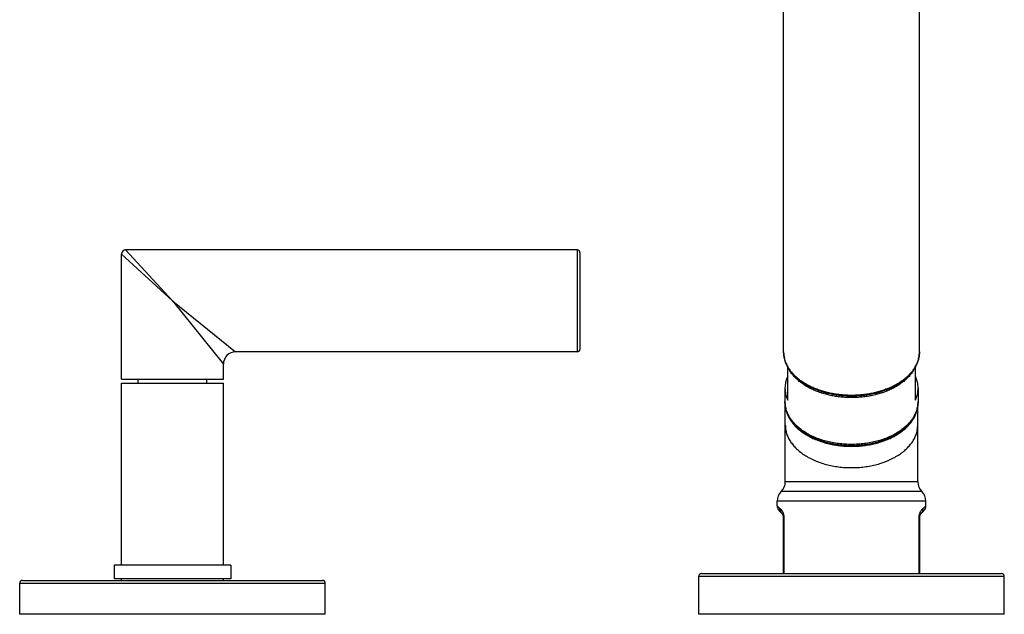
# Model space of a CAD drawing. Units: inches. Extents: x -0.1 to 22, y 4.9 to 13.6.
# Drawn here: x 14.8 to 22, y 4.9 to 9.3 of the extents above; entities that cross this region are included whole.
import ezdxf

# ---------------------------------------------------------------- set-up
doc = ezdxf.new("R2010")
doc.units = ezdxf.units.IN
doc.header["$LTSCALE"] = 1.21
doc.header["$MEASUREMENT"] = 0
doc.layers.get('0').update_dxf_attribs({"linetype": 'CONTINUOUS'})

msp = doc.modelspace()

# ---------------------------------------------------------------- linework, layer by layer
at = {"color": 7, "linetype": 'CONTINUOUS'}
for p, q in [((20.3752, 6.8237), (20.3752, 13.3197)), ((21.3752, 6.8237), (21.3752, 13.3197)), ((15.5002, 6.6226), (15.5002, 7.5426)), ((18.8552, 7.5726), (15.5302, 7.5726)), ((18.8752, 7.5526), (18.8752, 6.8426)), ((18.8552, 6.8226), (16.3402, 6.8226)), ((16.2502, 6.6226), (16.2502, 6.7326)), ((20.4052, 6.4665), (20.4052, 6.7116)), ((21.3452, 6.4665), (21.3452, 6.7116)), ((15.5002, 6.6226), (16.2502, 6.6226)), ((15.6222, 6.5916), (15.6222, 6.6226)), ((16.1282, 6.5916), (16.1282, 6.6226)), ((15.5002, 6.5916), (16.2502, 6.5916)), ((15.5002, 5.2516), (15.5002, 6.5916)), ((16.2502, 5.2516), (16.2502, 6.5916)), ((20.3852, 6.5556), (20.3852, 6.456)), ((21.3652, 6.5556), (21.3652, 6.456)), ((20.3877, 5.8656), (20.3877, 6.425)), ((21.3627, 5.8656), (21.3627, 6.425)), ((21.3627, 5.8656), (20.3877, 5.8656)), ((20.3277, 5.6889), (20.3277, 5.7228)), ((21.4227, 5.6889), (21.4227, 5.7228)), ((20.3605, 5.6353), (20.3423, 5.6535)), ((20.3752, 5.1906), (20.3752, 5.5999)), ((21.3752, 5.5999), (21.3752, 5.1906)), ((21.408, 5.6535), (21.3898, 5.6353)), ((16.3052, 5.2516), (15.4452, 5.2516)), ((15.4452, 5.2516), (15.4452, 5.1516)), ((16.3052, 5.2516), (16.3052, 5.1516)), ((16.3052, 5.1516), (15.4452, 5.1516)), ((15.5002, 5.1406), (15.5002, 5.1516)), ((16.2502, 5.1406), (16.2502, 5.1516)), ((19.7502, 4.8906), (19.7502, 5.1706)), ((19.7702, 5.1906), (21.9802, 5.1906)), ((22.0002, 4.8906), (22.0002, 5.1706)), ((14.7502, 4.8906), (14.7502, 5.1206)), ((14.7702, 5.1406), (16.9802, 5.1406)), ((17.0002, 4.8906), (17.0002, 5.1206)), ((17.0002, 4.8906), (14.7502, 4.8906)), ((22.0002, 4.8906), (19.7502, 4.8906))]:
    msp.add_line(p, q, dxfattribs=at)
at = {"color": 9, "linetype": 'CONTINUOUS'}
for p, q in [((15.8752, 7.1976), (15.5002, 7.5426)), ((15.8752, 7.1976), (15.5302, 7.5726)), ((18.8552, 7.5726), (18.8552, 6.8226)), ((15.8752, 7.1976), (16.2502, 6.7326)), ((15.8752, 7.1976), (16.3402, 6.8226)), ((21.3927, 5.7942), (20.3577, 5.7942)), ((21.4227, 5.7228), (20.3277, 5.7228)), ((20.3477, 5.6706), (20.3277, 5.6889)), ((21.4227, 5.6889), (21.4027, 5.6706)), ((20.3752, 5.5999), (20.38, 5.5999)), ((20.38, 5.1906), (20.38, 5.5999)), ((21.3752, 5.5999), (21.3704, 5.5999)), ((21.3704, 5.5999), (21.3704, 5.1906)), ((19.7502, 5.1706), (22.0002, 5.1706)), ((14.7502, 5.1206), (17.0002, 5.1206))]:
    msp.add_line(p, q, dxfattribs=at)
at = {"color": 7, "linetype": 'CONTINUOUS'}
for centre, radius, start, end in [((15.5302, 7.5426), 0.03, 90, 180), ((18.8552, 7.5526), 0.02, 0, 90), ((16.3402, 6.7326), 0.09, 89.99965, 180.00035), ((18.8552, 6.8426), 0.02, 270, 360), ((20.2877, 5.8656), 0.1, 314.427, 360), ((21.4627, 5.8656), 0.1, 180, 225.573), ((20.4277, 5.7228), 0.1, 134.427, 180), ((21.3227, 5.7228), 0.1, 0, 45.573), ((20.3777, 5.6889), 0.05, 179.99992, 224.99989), ((21.3727, 5.6889), 0.05, 315.00011, 0.00008), ((20.3252, 5.5999), 0.05, 0, 45), ((21.4252, 5.5999), 0.05, 135, 180), ((19.7702, 5.1706), 0.02, 90, 180), ((21.9802, 5.1706), 0.02, 0, 90), ((14.7702, 5.1206), 0.02, 90, 180), ((16.9802, 5.1206), 0.02, 0, 90)]:
    msp.add_arc(centre, radius, start, end, dxfattribs=at)
for points, knots in [([(20.3752, 6.8237), (20.3752, 6.8189), (20.3755, 6.8094), (20.377, 6.7951), (20.3794, 6.7809), (20.3827, 6.7667), (20.387, 6.7527), (20.3923, 6.7389), (20.3984, 6.7252), (20.4031, 6.7163), (20.4055, 6.7119)], [0, 0, 0, 0, 0.122119, 0.244524, 0.367494, 0.491305, 0.616219, 0.742487, 0.870342, 1, 1, 1, 1]), ([(21.3448, 6.7119), (21.3473, 6.7163), (21.352, 6.7252), (21.3581, 6.7389), (21.3634, 6.7527), (21.3677, 6.7667), (21.371, 6.7809), (21.3734, 6.7951), (21.3749, 6.8094), (21.3752, 6.8189), (21.3752, 6.8237)], [0, 0, 0, 0, 0.129658, 0.257513, 0.383781, 0.508695, 0.632506, 0.755476, 0.877881, 1, 1, 1, 1]), ([(20.4055, 6.7119), (20.41, 6.704), (20.4199, 6.6883), (20.4371, 6.666), (20.4569, 6.6447), (20.4791, 6.6245), (20.5036, 6.6055), (20.5302, 6.5878), (20.5588, 6.5714), (20.5892, 6.5565), (20.6212, 6.5432), (20.6547, 6.5315), (20.6895, 6.5215), (20.7253, 6.5133), (20.762, 6.5068), (20.7994, 6.5021), (20.8372, 6.4993), (20.8752, 6.4984), (20.9132, 6.4993), (20.951, 6.5021), (20.9883, 6.5068), (21.025, 6.5133), (21.0609, 6.5215), (21.0956, 6.5315), (21.1292, 6.5432), (21.1612, 6.5565), (21.1916, 6.5714), (21.2202, 6.5878), (21.2468, 6.6055), (21.2713, 6.6245), (21.2935, 6.6447), (21.3133, 6.666), (21.3305, 6.6883), (21.3404, 6.704), (21.3448, 6.7119)], [0, 0, 0, 0, 0.025354, 0.051476, 0.078441, 0.106296, 0.135065, 0.164749, 0.19533, 0.226768, 0.259009, 0.291984, 0.32561, 0.359795, 0.394438, 0.429429, 0.464655, 0.5, 0.535345, 0.570572, 0.605563, 0.640205, 0.67439, 0.708016, 0.740991, 0.773232, 0.80467, 0.835251, 0.864935, 0.893704, 0.921559, 0.948524, 0.974646, 1, 1, 1, 1]), ([(20.4052, 6.6446), (20.4019, 6.6375), (20.3961, 6.623), (20.3898, 6.6007), (20.386, 6.5782), (20.3852, 6.5631), (20.3852, 6.5556)], [0, 0, 0, 0, 0.255963, 0.506884, 0.754329, 1, 1, 1, 1]), ([(21.3652, 6.5556), (21.3652, 6.5631), (21.3643, 6.5782), (21.3605, 6.6007), (21.3542, 6.623), (21.3485, 6.6375), (21.3452, 6.6446)], [0, 0, 0, 0, 0.245671, 0.493116, 0.744037, 1, 1, 1, 1]), ([(20.3852, 6.5556), (20.3852, 6.548), (20.386, 6.5329), (20.3898, 6.5104), (20.3961, 6.4881), (20.4019, 6.4736), (20.4052, 6.4665)], [0, 0, 0, 0, 0.245671, 0.493116, 0.744037, 1, 1, 1, 1]), ([(21.3452, 6.4665), (21.3485, 6.4736), (21.3542, 6.4881), (21.3605, 6.5104), (21.3643, 6.5329), (21.3652, 6.548), (21.3652, 6.5556)], [0, 0, 0, 0, 0.255963, 0.506884, 0.754329, 1, 1, 1, 1]), ([(20.3852, 6.456), (20.3852, 6.4506), (20.3856, 6.4397), (20.3874, 6.4236), (20.3905, 6.4075), (20.3948, 6.3916), (20.4002, 6.3758), (20.4068, 6.3604), (20.4146, 6.3452), (20.4235, 6.3303), (20.4334, 6.3157), (20.4482, 6.2967), (20.465, 6.2786), (20.4834, 6.2617), (20.4983, 6.2493), (20.5141, 6.2375), (20.5307, 6.2262), (20.5482, 6.2154), (20.5726, 6.2018), (20.605, 6.1863), (20.6461, 6.1704), (20.6893, 6.1572), (20.7342, 6.1468), (20.7805, 6.1394), (20.8276, 6.1349), (20.8752, 6.1334), (20.9228, 6.1349), (20.9699, 6.1394), (21.0162, 6.1468), (21.0611, 6.1572), (21.1043, 6.1704), (21.1454, 6.1863), (21.1777, 6.2018), (21.2022, 6.2154), (21.2196, 6.2262), (21.2363, 6.2375), (21.252, 6.2493), (21.2669, 6.2617), (21.2854, 6.2786), (21.3022, 6.2967), (21.317, 6.3157), (21.3269, 6.3303), (21.3358, 6.3452), (21.3435, 6.3604), (21.3502, 6.3758), (21.3556, 6.3916), (21.3599, 6.4075), (21.3629, 6.4236), (21.3648, 6.4397), (21.3652, 6.4506), (21.3652, 6.456)], [0, 0, 0, 0, 0.012567, 0.025166, 0.037829, 0.050588, 0.063472, 0.07651, 0.089727, 0.103149, 0.116796, 0.130688, 0.159253, 0.17396, 0.188956, 0.204243, 0.219823, 0.235693, 0.251847, 0.28497, 0.319109, 0.354145, 0.389927, 0.426289, 0.463045, 0.5, 0.536956, 0.573711, 0.610073, 0.645856, 0.680891, 0.715031, 0.748153, 0.764308, 0.780177, 0.795757, 0.811045, 0.82604, 0.840747, 0.869312, 0.883204, 0.896851, 0.910273, 0.92349, 0.936528, 0.949412, 0.962171, 0.974834, 0.987433, 1, 1, 1, 1]), ([(20.39, 6.4102), (20.3907, 6.4054), (20.3925, 6.3958), (20.3963, 6.3815), (20.401, 6.3674), (20.4068, 6.3535), (20.4135, 6.3397), (20.4239, 6.3214), (20.4394, 6.2992), (20.4615, 6.274), (20.4871, 6.2503), (20.5159, 6.2282), (20.5478, 6.2079), (20.5824, 6.1895), (20.6195, 6.1733), (20.6588, 6.1594), (20.6998, 6.1478), (20.7424, 6.1387), (20.786, 6.1321), (20.8304, 6.1282), (20.8752, 6.1268), (20.92, 6.1282), (20.9644, 6.1321), (21.008, 6.1387), (21.0506, 6.1478), (21.0916, 6.1594), (21.1309, 6.1733), (21.168, 6.1895), (21.2026, 6.2079), (21.2345, 6.2282), (21.2633, 6.2503), (21.2889, 6.274), (21.311, 6.2992), (21.3265, 6.3214), (21.3369, 6.3397), (21.3436, 6.3535), (21.3494, 6.3674), (21.3541, 6.3815), (21.3578, 6.3958), (21.3597, 6.4054), (21.3604, 6.4102)], [0, 0, 0, 0, 0.01203, 0.024169, 0.036449, 0.048898, 0.061545, 0.074413, 0.100884, 0.128455, 0.157206, 0.187173, 0.218347, 0.250681, 0.284097, 0.318489, 0.353728, 0.389666, 0.426141, 0.462979, 0.500001, 0.537023, 0.573862, 0.610336, 0.646274, 0.681513, 0.715905, 0.749321, 0.781655, 0.812828, 0.842795, 0.871546, 0.899116, 0.925587, 0.938455, 0.951102, 0.963551, 0.975831, 0.98797, 1, 1, 1, 1])]:
    msp.add_open_spline(points, degree=3, knots=knots, dxfattribs=at)
at = {"color": 9, "linetype": 'CONTINUOUS'}
for points, knots in [([(20.4062, 6.7123), (20.4036, 6.7167), (20.3989, 6.7256), (20.3926, 6.7392), (20.3872, 6.753), (20.3829, 6.767), (20.3794, 6.7811), (20.377, 6.7952), (20.3755, 6.8094), (20.3752, 6.8189), (20.3752, 6.8237)], [0, 0, 0, 0, 0.130422, 0.25876, 0.385254, 0.510168, 0.633786, 0.756414, 0.878379, 1, 1, 1, 1]), ([(21.3752, 6.8237), (21.3752, 6.8189), (21.3749, 6.8094), (21.3734, 6.7952), (21.3709, 6.7811), (21.3675, 6.767), (21.3631, 6.753), (21.3578, 6.7392), (21.3515, 6.7256), (21.3467, 6.7167), (21.3442, 6.7123)], [0, 0, 0, 0, 0.121621, 0.243586, 0.366214, 0.489832, 0.614746, 0.74124, 0.869578, 1, 1, 1, 1]), ([(21.3452, 6.7116), (21.3414, 6.7034), (21.3328, 6.6872), (21.3172, 6.6639), (21.2987, 6.6416), (21.2775, 6.6203), (21.2537, 6.6001), (21.2275, 6.5813), (21.199, 6.5639), (21.1685, 6.548), (21.1361, 6.5337), (21.102, 6.5211), (21.0665, 6.5103), (21.0297, 6.5014), (20.9919, 6.4944), (20.9534, 6.4894), (20.9144, 6.4864), (20.8752, 6.4854), (20.8359, 6.4864), (20.7969, 6.4894), (20.7584, 6.4944), (20.7207, 6.5014), (20.6839, 6.5103), (20.6484, 6.5211), (20.6143, 6.5337), (20.5819, 6.548), (20.5514, 6.5639), (20.5229, 6.5813), (20.4967, 6.6001), (20.4729, 6.6203), (20.4517, 6.6416), (20.4332, 6.6639), (20.4176, 6.6872), (20.409, 6.7034), (20.4052, 6.7116)], [0, 0, 0, 0, 0.024706, 0.05022, 0.076645, 0.104049, 0.132471, 0.161921, 0.192383, 0.223816, 0.256161, 0.28934, 0.323261, 0.357818, 0.392897, 0.428374, 0.464119, 0.5, 0.535881, 0.571626, 0.607103, 0.642182, 0.676739, 0.71066, 0.743839, 0.776184, 0.807617, 0.838079, 0.867529, 0.895951, 0.923355, 0.94978, 0.975294, 1, 1, 1, 1]), ([(21.3442, 6.7123), (21.3397, 6.7045), (21.3299, 6.6892), (21.3126, 6.6674), (21.2929, 6.6465), (21.2707, 6.6266), (21.2463, 6.6078), (21.2198, 6.5903), (21.1912, 6.5742), (21.1609, 6.5595), (21.1289, 6.5463), (21.0954, 6.5348), (21.0607, 6.5249), (21.0249, 6.5167), (20.9882, 6.5103), (20.9509, 6.5057), (20.9132, 6.5029), (20.8752, 6.502), (20.8372, 6.5029), (20.7995, 6.5057), (20.7622, 6.5103), (20.7255, 6.5167), (20.6897, 6.5249), (20.655, 6.5348), (20.6215, 6.5463), (20.5895, 6.5595), (20.5592, 6.5742), (20.5306, 6.5903), (20.5041, 6.6078), (20.4796, 6.6266), (20.4575, 6.6465), (20.4377, 6.6674), (20.4205, 6.6892), (20.4106, 6.7045), (20.4062, 6.7123)], [0, 0, 0, 0, 0.025061, 0.050956, 0.077755, 0.105499, 0.134206, 0.163869, 0.194463, 0.225943, 0.258248, 0.291305, 0.325027, 0.359318, 0.394073, 0.429183, 0.464531, 0.5, 0.535469, 0.570817, 0.605927, 0.640682, 0.674973, 0.708695, 0.741752, 0.774057, 0.805537, 0.836131, 0.865794, 0.894501, 0.922245, 0.949044, 0.974939, 1, 1, 1, 1]), ([(21.3652, 6.456), (21.3652, 6.4508), (21.3648, 6.4405), (21.363, 6.425), (21.3601, 6.4097), (21.3559, 6.3944), (21.3507, 6.3793), (21.3442, 6.3644), (21.3367, 6.3497), (21.328, 6.3352), (21.3182, 6.3211), (21.3074, 6.3073), (21.2955, 6.2938), (21.2826, 6.2808), (21.2688, 6.2681), (21.2488, 6.2517), (21.2215, 6.2324), (21.1859, 6.2117), (21.1472, 6.1934), (21.106, 6.1775), (21.0625, 6.1644), (21.0173, 6.154), (20.9707, 6.1465), (20.9232, 6.142), (20.8752, 6.1405), (20.8272, 6.142), (20.7797, 6.1465), (20.7331, 6.154), (20.6879, 6.1644), (20.6444, 6.1775), (20.6032, 6.1934), (20.5645, 6.2117), (20.5288, 6.2324), (20.5016, 6.2517), (20.4816, 6.2681), (20.4678, 6.2808), (20.4549, 6.2938), (20.443, 6.3073), (20.4322, 6.3211), (20.4224, 6.3352), (20.4137, 6.3497), (20.4062, 6.3644), (20.3997, 6.3793), (20.3944, 6.3944), (20.3903, 6.4097), (20.3874, 6.425), (20.3856, 6.4405), (20.3852, 6.4508), (20.3852, 6.456)], [0, 0, 0, 0, 0.01209, 0.024223, 0.036436, 0.04877, 0.06126, 0.073942, 0.086844, 0.099994, 0.113415, 0.127126, 0.141143, 0.155476, 0.170133, 0.185119, 0.216069, 0.248305, 0.281754, 0.316308, 0.351827, 0.388146, 0.425081, 0.462435, 0.5, 0.537565, 0.574919, 0.611854, 0.648173, 0.683692, 0.718246, 0.751695, 0.783931, 0.814881, 0.829867, 0.844524, 0.858857, 0.872874, 0.886585, 0.900006, 0.913156, 0.926058, 0.93874, 0.95123, 0.963564, 0.975777, 0.98791, 1, 1, 1, 1]), ([(20.3877, 6.2835), (20.3877, 6.2783), (20.3881, 6.2681), (20.3899, 6.2527), (20.3928, 6.2374), (20.3969, 6.2222), (20.4022, 6.2072), (20.4086, 6.1923), (20.4161, 6.1777), (20.4247, 6.1633), (20.4344, 6.1493), (20.4452, 6.1355), (20.457, 6.1221), (20.4698, 6.1092), (20.4836, 6.0966), (20.5035, 6.0802), (20.5306, 6.0611), (20.5661, 6.0405), (20.6046, 6.0222), (20.6456, 6.0065), (20.6888, 5.9934), (20.7338, 5.983), (20.7802, 5.9756), (20.8275, 5.9711), (20.8752, 5.9696), (20.9229, 5.9711), (20.9702, 5.9756), (21.0165, 5.983), (21.0616, 5.9934), (21.1048, 6.0065), (21.1458, 6.0222), (21.1843, 6.0405), (21.2198, 6.0611), (21.2469, 6.0802), (21.2668, 6.0966), (21.2805, 6.1092), (21.2934, 6.1221), (21.3052, 6.1355), (21.316, 6.1493), (21.3257, 6.1633), (21.3343, 6.1777), (21.3418, 6.1923), (21.3482, 6.2072), (21.3535, 6.2222), (21.3576, 6.2374), (21.3605, 6.2527), (21.3623, 6.2681), (21.3627, 6.2783), (21.3627, 6.2835)], [0, 0, 0, 0, 0.01209, 0.024223, 0.036436, 0.04877, 0.06126, 0.073942, 0.086844, 0.099994, 0.113415, 0.127126, 0.141143, 0.155476, 0.170133, 0.185119, 0.216069, 0.248305, 0.281754, 0.316308, 0.351827, 0.388146, 0.425081, 0.462435, 0.5, 0.537565, 0.574919, 0.611854, 0.648173, 0.683692, 0.718246, 0.751695, 0.783931, 0.814881, 0.829867, 0.844524, 0.858857, 0.872874, 0.886585, 0.900006, 0.913156, 0.926058, 0.93874, 0.95123, 0.963564, 0.975777, 0.98791, 1, 1, 1, 1]), ([(20.3605, 5.6353), (20.3594, 5.6364), (20.3573, 5.6388), (20.3545, 5.6427), (20.3522, 5.6469), (20.3503, 5.6513), (20.3489, 5.656), (20.348, 5.6608), (20.3475, 5.6657), (20.3476, 5.669), (20.3477, 5.6706)], [0, 0, 0, 0, 0.123177, 0.246562, 0.370328, 0.494658, 0.619694, 0.745549, 0.87231, 1, 1, 1, 1]), ([(20.38, 5.5999), (20.38, 5.6025), (20.3798, 5.6064), (20.3793, 5.6114), (20.3787, 5.6151), (20.378, 5.6186), (20.3773, 5.622), (20.3764, 5.6253), (20.3754, 5.6284), (20.3744, 5.6314), (20.373, 5.6351), (20.3711, 5.6393), (20.3687, 5.6441), (20.3643, 5.6517), (20.3576, 5.6609), (20.3508, 5.6678), (20.3477, 5.6706)], [0, 0, 0, 0, 0.096807, 0.144284, 0.190714, 0.235864, 0.279614, 0.32186, 0.36257, 0.401774, 0.439496, 0.510647, 0.576571, 0.637741, 0.843074, 1, 1, 1, 1]), ([(21.4027, 5.6706), (21.3996, 5.6678), (21.3948, 5.663), (21.3888, 5.6554), (21.3848, 5.6495), (21.3817, 5.6441), (21.3793, 5.6393), (21.377, 5.6341), (21.3753, 5.6294), (21.374, 5.6253), (21.3731, 5.622), (21.3723, 5.6186), (21.3717, 5.6151), (21.3711, 5.6114), (21.3707, 5.6077), (21.3705, 5.6038), (21.3704, 5.6012), (21.3704, 5.5999)], [0, 0, 0, 0, 0.156897, 0.252551, 0.362368, 0.423528, 0.489432, 0.560574, 0.637478, 0.678179, 0.720415, 0.764158, 0.809302, 0.85572, 0.903187, 0.9514, 1, 1, 1, 1]), ([(21.3898, 5.6353), (21.391, 5.6364), (21.3931, 5.6388), (21.3959, 5.6427), (21.3982, 5.6469), (21.4001, 5.6513), (21.4015, 5.656), (21.4024, 5.6608), (21.4028, 5.6657), (21.4028, 5.669), (21.4027, 5.6706)], [0, 0, 0, 0, 0.123177, 0.246562, 0.370328, 0.494658, 0.619695, 0.745549, 0.87231, 1, 1, 1, 1])]:
    msp.add_open_spline(points, degree=3, knots=knots, dxfattribs=at)

doc.saveas('drawing.dxf')
